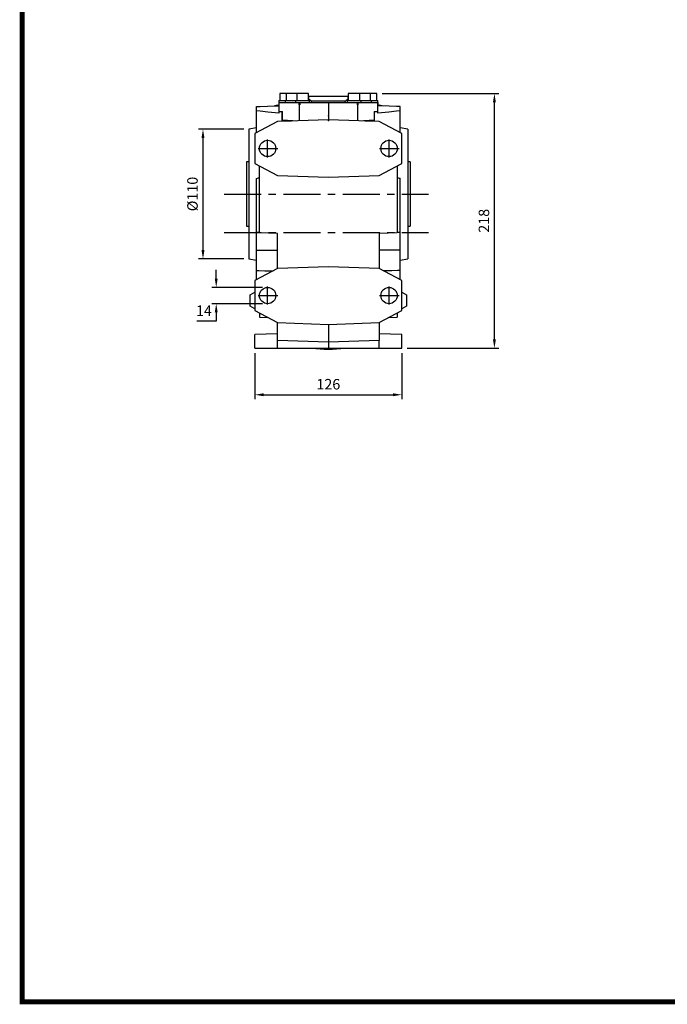
# Model space of a CAD drawing. Extents: x -1898 to 143, y -68 to 1404.
# Drawn here: x -1859 to -1304, y -40 to 804 of the extents above; entities that cross this region are included whole.
import ezdxf

# ---------------------------------------------------------------- set-up
doc = ezdxf.new("R2010")
doc.units = 0
doc.header["$MEASUREMENT"] = 0
doc.linetypes.add('CENTER', pattern=[50.8, 31.75, -6.35, 6.35, -6.35])
doc.layers.add('CENTER', color=1, linetype='CENTER')
doc.styles.add('MX_NOTE_STANDARD', font='txt.shx', dxfattribs={"height": 3.15, "bigfont": 'extfont.shx'})
doc.dimstyles.new('MXDIMSTYLE', dxfattribs={"dimtxt": 3.15, "dimasz": 2.5, "dimexe": 1.5, "dimexo": 1, "dimgap": 1, "dimtad": 1, "dimdec": 4, "dimdsep": 46, "dimtxsty": 'MX_NOTE_STANDARD', "dimcen": 2.5, "dimadec": 0, "dimazin": 0, "dimtfac": 1, "dimtdec": 4, "dimtmove": 2, "dimatfit": 3, "dimfxl": 0, "dimtolj": 1, "dimarcsym": 0})

# ---------------------------------------------------------------- blocks, each defined once
blk = doc.blocks.new('*D135')
at = {"color": 3, "linetype": 'Continuous', "lineweight": -2}
for p, q in [((-1657.55, 517.88), (-1657.55, 478.63)), ((-1531.55, 517.88), (-1531.55, 478.63)), ((-1650.05, 482.38), (-1539.05, 482.38))]:
    blk.add_line(p, q, dxfattribs=at)
at = {"color": 3}
for points in [[(-1650.05, 483.63), (-1650.05, 481.13), (-1657.55, 482.38)], [(-1539.05, 481.13), (-1539.05, 483.63), (-1531.55, 482.38)]]:
    blk.add_solid(points, dxfattribs=at)
at = {"layer": 'DEFPOINTS', "color": 0}
for p in [(-1657.55, 522.38), (-1531.55, 522.38), (-1531.55, 482.38)]:
    blk.add_point(p, dxfattribs=at)
at = {"color": 3, "linetype": 'Continuous', "insert": (-1594.55, 491.38), "char_height": 9, "attachment_point": 5}
blk.add_mtext('\\A1;126', dxfattribs=at)
blk = doc.blocks.new('*D136')
at = {"color": 3, "linetype": 'Continuous', "lineweight": -2}
for p, q in [((-1690.6, 581.88), (-1690.6, 589.38)), ((-1651.05, 574.38), (-1694.35, 574.38)), ((-1651.05, 560.38), (-1694.35, 560.38)), ((-1690.6, 552.88), (-1690.6, 545.38)), ((-1690.6, 545.38), (-1707.16, 545.38))]:
    blk.add_line(p, q, dxfattribs=at)
at = {"color": 3}
for points in [[(-1691.85, 581.88), (-1689.35, 581.88), (-1690.6, 574.38)], [(-1689.35, 552.88), (-1691.85, 552.88), (-1690.6, 560.38)]]:
    blk.add_solid(points, dxfattribs=at)
at = {"layer": 'DEFPOINTS', "color": 0}
for p in [(-1646.55, 574.38), (-1690.6, 560.38), (-1646.55, 560.38)]:
    blk.add_point(p, dxfattribs=at)
at = {"color": 3, "linetype": 'Continuous', "insert": (-1701.13, 554.38), "char_height": 9, "attachment_point": 5}
blk.add_mtext('\\A1;14', dxfattribs=at)
blk = doc.blocks.new('*D138')
at = {"color": 3, "linetype": 'Continuous', "lineweight": -2}
for p, q in [((-1548.55, 740.48), (-1448.54, 740.48)), ((-1452.29, 529.88), (-1452.29, 732.98)), ((-1527.05, 522.38), (-1448.54, 522.38))]:
    blk.add_line(p, q, dxfattribs=at)
at = {"color": 3}
for points in [[(-1451.04, 732.98), (-1453.54, 732.98), (-1452.29, 740.48)], [(-1453.54, 529.88), (-1451.04, 529.88), (-1452.29, 522.38)]]:
    blk.add_solid(points, dxfattribs=at)
at = {"layer": 'DEFPOINTS', "color": 0}
for p in [(-1553.05, 740.48), (-1452.29, 740.48), (-1531.55, 522.38)]:
    blk.add_point(p, dxfattribs=at)
at = {"color": 3, "linetype": 'Continuous', "insert": (-1461.29, 631.43), "char_height": 9, "attachment_point": 5, "rotation": 90}
blk.add_mtext('\\A1;218', dxfattribs=at)
blk = doc.blocks.new('*D139')
at = {"color": 3, "linetype": 'Continuous', "lineweight": -2}
for p, q in [((-1667.05, 709.98), (-1705.68, 709.98)), ((-1701.93, 702.48), (-1701.93, 606.28)), ((-1667.05, 598.78), (-1705.68, 598.78))]:
    blk.add_line(p, q, dxfattribs=at)
at = {"color": 3}
for points in [[(-1700.68, 702.48), (-1703.18, 702.48), (-1701.93, 709.98)], [(-1703.18, 606.28), (-1700.68, 606.28), (-1701.93, 598.78)]]:
    blk.add_solid(points, dxfattribs=at)
at = {"layer": 'DEFPOINTS', "color": 0}
for p in [(-1662.55, 709.98), (-1701.93, 598.78), (-1662.55, 598.78)]:
    blk.add_point(p, dxfattribs=at)
at = {"color": 3, "linetype": 'Continuous', "insert": (-1710.93, 654.38), "char_height": 9, "attachment_point": 5, "rotation": 90}
blk.add_mtext('\\A1;%%C110', dxfattribs=at)
blk = doc.blocks.new('GUIDE LINES')
at = {"linetype": 'Continuous', "const_width": 3.98, "flags": 128}
blk.add_lwpolyline([(-1818.25, 1303.15), (-1818.25, 27.41), (-27.41, 27.41), (-27.41, 1303.15)], close=True, dxfattribs=at)
blk = doc.blocks.new('GUIDE LINES1')
at = {"color": 3, "linetype": 'Continuous'}
blk.add_blockref('GUIDE LINES', (0, 0), dxfattribs=at)

msp = doc.modelspace()

# ---------------------------------------------------------------- linework, layer by layer
for p, q in [((-1637.05, 734.48), (-1637.05, 723.55)), ((-1637.05, 734.48), (-1610.55, 734.48)), ((-1636.05, 740.48), (-1636.05, 734.48)), ((-1611.55, 740.48), (-1636.05, 740.48)), ((-1631.55, 734.48), (-1631.55, 732.88)), ((-1630.55, 740.48), (-1630.55, 734.48)), ((-1622.55, 734.48), (-1622.55, 732.88)), ((-1621.55, 740.48), (-1621.55, 734.48)), ((-1611.55, 734.48), (-1611.55, 740.48)), ((-1577.55, 737.88), (-1611.55, 737.88)), ((-1611.52, 737.21), (-1611.55, 737.18)), ((-1611.48, 735.84), (-1611.55, 735.89)), ((-1611.45, 737.29), (-1611.52, 737.21)), ((-1611.35, 735.73), (-1611.48, 735.84)), ((-1611.39, 737.36), (-1611.45, 737.29)), ((-1611.35, 737.39), (-1611.39, 737.36)), ((-1611.32, 737.42), (-1611.35, 737.39)), ((-1611.21, 735.62), (-1611.35, 735.73)), ((-1611.25, 737.48), (-1611.32, 737.42)), ((-1611.18, 737.54), (-1611.25, 737.48)), ((-1611.14, 735.56), (-1611.21, 735.62)), ((-1611.11, 737.59), (-1611.18, 737.54)), ((-1611.07, 735.51), (-1611.14, 735.56)), ((-1611.04, 737.64), (-1611.11, 737.59)), ((-1610.93, 735.4), (-1611.07, 735.51)), ((-1610.96, 737.68), (-1611.04, 737.64)), ((-1610.93, 737.7), (-1610.96, 737.68)), ((-1610.89, 737.72), (-1610.93, 737.7)), ((-1610.79, 735.29), (-1610.93, 735.4)), ((-1610.81, 737.76), (-1610.89, 737.72)), ((-1610.74, 737.79), (-1610.81, 737.76)), ((-1610.65, 735.17), (-1610.79, 735.29)), ((-1610.66, 737.81), (-1610.74, 737.79)), ((-1610.59, 737.84), (-1610.66, 737.81)), ((-1610.51, 735.06), (-1610.65, 735.17)), ((-1610.51, 737.85), (-1610.59, 737.84)), ((-1610.55, 732.88), (-1610.55, 734.48)), ((-1610.47, 737.86), (-1610.51, 737.85)), ((-1610.37, 734.95), (-1610.51, 735.06)), ((-1610.43, 737.87), (-1610.47, 737.86)), ((-1610.36, 737.88), (-1610.43, 737.87)), ((-1610.3, 734.89), (-1610.37, 734.95)), ((-1610.28, 737.88), (-1610.36, 737.88)), ((-1610.23, 734.83), (-1610.3, 734.89)), ((-1610.24, 737.88), (-1610.28, 737.88)), ((-1610.09, 734.72), (-1610.23, 734.83)), ((-1609.95, 734.61), (-1610.09, 734.72)), ((-1609.81, 734.49), (-1609.95, 734.61)), ((-1609.67, 734.38), (-1609.81, 734.49)), ((-1609.54, 734.27), (-1609.67, 734.38)), ((-1609.47, 734.21), (-1609.54, 734.27)), ((-1609.4, 734.16), (-1609.47, 734.21)), ((-1609.26, 734.05), (-1609.4, 734.16)), ((-1609.13, 733.94), (-1609.26, 734.05)), ((-1579.84, 734.05), (-1579.97, 733.94)), ((-1579.7, 734.16), (-1579.84, 734.05)), ((-1579.63, 734.21), (-1579.7, 734.16)), ((-1579.56, 734.27), (-1579.63, 734.21)), ((-1579.43, 734.38), (-1579.56, 734.27)), ((-1579.29, 734.49), (-1579.43, 734.38)), ((-1579.15, 734.61), (-1579.29, 734.49)), ((-1579.01, 734.72), (-1579.15, 734.61)), ((-1578.87, 734.83), (-1579.01, 734.72)), ((-1578.8, 734.89), (-1578.87, 734.83)), ((-1578.82, 737.88), (-1578.86, 737.88)), ((-1578.74, 737.88), (-1578.82, 737.88)), ((-1578.73, 734.95), (-1578.8, 734.89)), ((-1578.67, 737.87), (-1578.74, 737.88)), ((-1578.59, 735.06), (-1578.73, 734.95)), ((-1578.63, 737.86), (-1578.67, 737.87)), ((-1578.59, 737.85), (-1578.63, 737.86)), ((-1578.51, 737.84), (-1578.59, 737.85)), ((-1578.45, 735.17), (-1578.59, 735.06)), ((-1578.55, 734.48), (-1578.55, 732.88)), ((-1578.55, 734.48), (-1552.05, 734.48)), ((-1578.44, 737.81), (-1578.51, 737.84)), ((-1578.31, 735.29), (-1578.45, 735.17)), ((-1578.36, 737.79), (-1578.44, 737.81)), ((-1578.29, 737.76), (-1578.36, 737.79)), ((-1578.17, 735.4), (-1578.31, 735.29)), ((-1578.21, 737.72), (-1578.29, 737.76)), ((-1578.17, 737.7), (-1578.21, 737.72)), ((-1578.14, 737.68), (-1578.17, 737.7)), ((-1578.03, 735.51), (-1578.17, 735.4)), ((-1578.06, 737.64), (-1578.14, 737.68)), ((-1577.99, 737.59), (-1578.06, 737.64)), ((-1577.96, 735.56), (-1578.03, 735.51)), ((-1577.92, 737.54), (-1577.99, 737.59)), ((-1577.89, 735.62), (-1577.96, 735.56)), ((-1577.85, 737.48), (-1577.92, 737.54)), ((-1577.75, 735.73), (-1577.89, 735.62)), ((-1577.78, 737.42), (-1577.85, 737.48)), ((-1577.75, 737.39), (-1577.78, 737.42)), ((-1577.71, 737.36), (-1577.75, 737.39)), ((-1577.62, 735.84), (-1577.75, 735.73)), ((-1577.65, 737.29), (-1577.71, 737.36)), ((-1577.58, 737.21), (-1577.65, 737.29)), ((-1577.55, 735.89), (-1577.62, 735.84)), ((-1577.55, 737.18), (-1577.58, 737.21)), ((-1577.55, 740.48), (-1577.55, 734.48)), ((-1553.05, 740.48), (-1577.55, 740.48)), ((-1567.55, 734.48), (-1567.55, 740.48)), ((-1566.55, 732.88), (-1566.55, 734.48)), ((-1558.55, 734.48), (-1558.55, 740.48)), ((-1557.55, 732.88), (-1557.55, 734.48)), ((-1553.05, 734.48), (-1553.05, 740.48)), ((-1552.05, 723.55), (-1552.05, 734.48)), ((-1656.05, 729.38), (-1652.89, 729.49)), ((-1656.05, 706.98), (-1656.05, 729.38)), ((-1652.85, 725.3), (-1656.05, 725.62)), ((-1652.89, 729.49), (-1646.56, 729.71)), ((-1646.56, 729.71), (-1640.22, 729.93)), ((-1640.22, 729.93), (-1637.05, 730.05)), ((-1637.05, 732.88), (-1552.05, 732.88)), ((-1637.05, 730.88), (-1636.92, 730.88)), ((-1636.92, 732.88), (-1636.92, 730.88)), ((-1619.94, 732.88), (-1619.94, 730.88)), ((-1619.94, 730.88), (-1619.1, 730.88)), ((-1619.66, 730.88), (-1619.66, 717.2)), ((-1619.1, 732.88), (-1619.1, 730.88)), ((-1609.06, 733.88), (-1609.13, 733.94)), ((-1609.06, 732.88), (-1609.06, 733.88)), ((-1580.04, 733.88), (-1609.06, 733.88)), ((-1594.55, 732.88), (-1594.55, 718.08)), ((-1579.97, 733.94), (-1580.04, 733.88)), ((-1580.04, 732.88), (-1580.04, 733.88)), ((-1570, 732.88), (-1570, 730.88)), ((-1570, 730.88), (-1569.16, 730.88)), ((-1569.44, 730.88), (-1569.44, 717.2)), ((-1569.16, 732.88), (-1569.16, 730.88)), ((-1552.18, 732.88), (-1552.18, 730.88)), ((-1552.18, 730.88), (-1552.05, 730.88)), ((-1548.88, 729.93), (-1552.05, 730.05)), ((-1542.54, 729.71), (-1548.88, 729.93)), ((-1536.21, 729.49), (-1542.54, 729.71)), ((-1533.05, 725.62), (-1536.25, 725.3)), ((-1533.05, 729.38), (-1536.21, 729.49)), ((-1533.05, 706.98), (-1533.05, 729.38)), ((-1646.48, 724.63), (-1652.85, 725.3)), ((-1640.18, 723.92), (-1646.48, 724.63)), ((-1637.05, 723.55), (-1640.18, 723.92)), ((-1594.55, 718.08), (-1638.02, 716.56)), ((-1637.05, 724.95), (-1633.87, 724.95)), ((-1634.05, 716.7), (-1634.05, 724.95)), ((-1634.05, 717.56), (-1633.87, 717.56)), ((-1633.87, 717.56), (-1633.87, 724.95)), ((-1624.95, 717.02), (-1633.87, 717.56)), ((-1551.08, 716.56), (-1594.55, 718.08)), ((-1555.23, 717.56), (-1564.15, 717.02)), ((-1555.23, 724.95), (-1552.05, 724.95)), ((-1555.23, 724.95), (-1555.23, 717.56)), ((-1555.23, 717.56), (-1555.05, 717.56)), ((-1555.05, 716.7), (-1555.05, 724.95)), ((-1548.92, 723.92), (-1552.05, 723.55)), ((-1542.62, 724.63), (-1548.92, 723.92)), ((-1536.25, 725.3), (-1542.62, 724.63)), ((-1656.05, 711.13), (-1662.55, 709.98)), ((-1662.55, 709.98), (-1662.55, 598.78)), ((-1638.02, 716.56), (-1657.55, 706.18)), ((-1634.05, 716.98), (-1626, 716.98)), ((-1563.1, 716.98), (-1555.05, 716.98)), ((-1531.55, 706.18), (-1551.08, 716.56)), ((-1526.55, 709.98), (-1533.05, 711.13)), ((-1526.55, 709.98), (-1526.55, 598.78)), ((-1657.55, 706.18), (-1657.55, 680.58)), ((-1646.55, 685.64), (-1646.55, 701.22)), ((-1542.55, 685.64), (-1542.55, 701.22)), ((-1531.55, 680.58), (-1531.55, 706.18)), ((-1654.75, 693.38), (-1637.93, 693.38)), ((-1550.75, 693.38), (-1533.93, 693.38)), ((-1662.55, 681.88), (-1664.55, 681.88)), ((-1664.55, 681.88), (-1664.55, 626.88)), ((-1657.55, 680.58), (-1638.02, 670.2)), ((-1653.55, 621.22), (-1653.55, 678.46)), ((-1551.08, 670.2), (-1531.55, 680.58)), ((-1535.55, 678.46), (-1535.55, 621.22)), ((-1524.55, 681.88), (-1526.55, 681.88)), ((-1524.55, 681.88), (-1524.55, 626.88)), ((-1656.05, 667.79), (-1653.55, 668.46)), ((-1656.05, 580.97), (-1656.05, 667.79)), ((-1638.02, 670.2), (-1594.55, 668.68)), ((-1594.55, 668.68), (-1551.08, 670.2)), ((-1535.55, 668.46), (-1533.05, 667.79)), ((-1533.05, 667.79), (-1535.55, 667.88)), ((-1533.05, 580.97), (-1533.05, 667.79)), ((-1664.55, 626.88), (-1662.55, 626.88)), ((-1526.55, 626.88), (-1524.55, 626.88)), ((-1653.55, 621.29), (-1656.05, 621.38)), ((-1638.05, 620.68), (-1653.55, 621.22)), ((-1638.05, 590.55), (-1638.05, 620.68)), ((-1535.55, 621.22), (-1551.05, 620.68)), ((-1551.05, 620.68), (-1551.05, 590.55)), ((-1533.05, 621.38), (-1535.55, 621.29)), ((-1656.05, 606.38), (-1638.05, 606.38)), ((-1533.05, 606.38), (-1551.05, 606.38)), ((-1662.55, 598.78), (-1656.05, 597.64)), ((-1594.55, 592.08), (-1638.02, 590.56)), ((-1551.08, 590.56), (-1594.55, 592.08)), ((-1533.05, 597.64), (-1526.55, 598.78)), ((-1638.02, 590.56), (-1657.55, 580.18)), ((-1656.05, 588.8), (-1653.68, 588.76)), ((-1653.68, 588.76), (-1648.94, 588.67)), ((-1648.94, 588.67), (-1644.2, 588.59)), ((-1644.2, 588.59), (-1641.82, 588.54)), ((-1531.55, 580.18), (-1551.08, 590.56)), ((-1544.9, 588.59), (-1547.28, 588.54)), ((-1540.16, 588.67), (-1544.9, 588.59)), ((-1535.42, 588.76), (-1540.16, 588.67)), ((-1533.05, 588.8), (-1535.42, 588.76)), ((-1657.55, 580.18), (-1657.55, 554.58)), ((-1646.55, 559.59), (-1646.55, 575.17)), ((-1542.55, 559.64), (-1542.55, 575.22)), ((-1531.55, 554.58), (-1531.55, 580.18)), ((-1661.39, 567.95), (-1657.55, 570.17)), ((-1661.39, 558.14), (-1661.39, 567.95)), ((-1654.75, 567.33), (-1637.93, 567.33)), ((-1550.75, 567.38), (-1533.93, 567.38)), ((-1531.55, 570.17), (-1527.71, 567.95)), ((-1527.71, 567.95), (-1527.71, 558.14)), ((-1657.55, 555.92), (-1661.39, 558.14)), ((-1527.71, 558.14), (-1531.55, 555.92)), ((-1657.55, 554.58), (-1638.02, 544.2)), ((-1653.55, 552.41), (-1653.55, 548.88)), ((-1653.55, 548.88), (-1646.36, 548.63)), ((-1551.08, 544.2), (-1531.55, 554.58)), ((-1542.74, 548.63), (-1535.55, 548.88)), ((-1535.55, 552.41), (-1535.55, 548.88)), ((-1638.05, 528.9), (-1638.05, 544.21)), ((-1638.02, 544.2), (-1594.55, 542.68)), ((-1594.55, 542.68), (-1551.08, 544.2)), ((-1594.55, 542.68), (-1594.55, 522.38)), ((-1551.05, 544.21), (-1551.05, 528.9)), ((-1638.05, 534.61), (-1657.55, 533.93)), ((-1657.55, 522.38), (-1657.55, 533.93)), ((-1531.55, 533.93), (-1551.05, 534.61)), ((-1531.55, 522.38), (-1531.55, 533.93)), ((-1594.55, 527.38), (-1638.05, 528.9)), ((-1638.02, 522.38), (-1638.02, 528.9)), ((-1551.05, 528.9), (-1594.55, 527.38)), ((-1551.08, 522.38), (-1551.08, 528.9)), ((-1657.55, 522.38), (-1531.55, 522.38))]:
    msp.add_line(p, q)
for centre in [(-1646.55, 693.38), (-1542.55, 693.38), (-1646.55, 567.38), (-1542.55, 567.38)]:
    msp.add_circle(centre, 7)
for centre, radius, start, end in [((-1637.06, 717.92), 12.5, 94.54341, 106.22951), ((-1639.04, 717.92), 12.5, 80.8387, 85.45659), ((-1550.06, 717.92), 12.5, 94.54341, 99.1613), ((-1552.04, 717.92), 12.5, 73.77049, 85.45659), ((-1594.55, 621.38), 100, 261.89039, 278.10961)]:
    msp.add_arc(centre, radius, start, end)
msp.add_point((-1594.55, 721.38, -304.5))
at = {"extrusion": (0, 1, 0)}
msp.add_point((-1594.55, 717.38, -353.5), dxfattribs=at)
msp.add_point((-1594.55, 717.38, -353.5), dxfattribs=at)
at = {"layer": 'CENTER'}
for p, q in [((-1683.87, 654.38), (-1508.8, 654.38)), ((-1683.87, 621.38, -174), (-1508.8, 621.38, -174))]:
    msp.add_line(p, q, dxfattribs=at)

# ---------------------------------------------------------------- block references
at = {"color": 3, "linetype": 'Continuous', "xscale": 1.1, "yscale": 1.1, "zscale": 1.1}
msp.add_blockref('GUIDE LINES1', (143.32, -67.89), dxfattribs=at)

# ---------------------------------------------------------------- dimensions: what is measured, and where the dimension line sits
at = {"color": 3, "linetype": 'Continuous'}
for base, p1, p2, picture, middle in [((-1452.29, 740.48), (-1531.55, 522.38), (-1553.05, 740.48), '*D138', (-1461.29, 631.43)), ((-1690.6, 560.38), (-1646.55, 574.38), (-1646.55, 560.38), '*D136', (-1701.13, 554.38))]:
    dim = msp.add_linear_dim(base=base, p1=p1, p2=p2, angle=90, dimstyle='MXDIMSTYLE', override={"dimscale": 1.5, "dimtxt": 6, "dimasz": 5, "dimexe": 2.5, "dimexo": 3, "dimgap": 3, "dimtoh": 1, "dimdec": 0, "dimzin": 9, "dimtxsty": 'Standard', "dimcen": 0, "dimclrd": 3, "dimclre": 3, "dimclrt": 3, "dimtdec": 0, "dimtofl": 0, "dimtmove": 0, "dimtzin": 0}, dxfattribs=at)
    dim.commit()
    dim.dimension.update_dxf_attribs({"geometry": picture, "text_midpoint": middle})
dim = msp.add_linear_dim(base=(-1701.93, 598.78), p1=(-1662.55, 709.98), p2=(-1662.55, 598.78), angle=90, text='%%C110', dimstyle='MXDIMSTYLE', override={"dimscale": 1.5, "dimtxt": 6, "dimasz": 5, "dimexe": 2.5, "dimexo": 3, "dimgap": 3, "dimtoh": 1, "dimdec": 0, "dimzin": 9, "dimtxsty": 'Standard', "dimcen": 0, "dimclrd": 3, "dimclre": 3, "dimclrt": 3, "dimtdec": 0, "dimtofl": 0, "dimtmove": 0, "dimtzin": 0}, dxfattribs=at)
dim.commit()
dim.dimension.update_dxf_attribs({"geometry": '*D139', "text_midpoint": (-1710.93, 654.38)})
dim = msp.add_linear_dim(base=(-1531.55, 482.38), p1=(-1657.55, 522.38), p2=(-1531.55, 522.38), dimstyle='MXDIMSTYLE', override={"dimscale": 1.5, "dimtxt": 6, "dimasz": 5, "dimexe": 2.5, "dimexo": 3, "dimgap": 3, "dimtoh": 1, "dimdec": 0, "dimzin": 9, "dimtxsty": 'Standard', "dimcen": 0, "dimclrd": 3, "dimclre": 3, "dimclrt": 3, "dimtdec": 0, "dimtofl": 0, "dimtmove": 0, "dimtzin": 0}, dxfattribs=at)
dim.commit()
dim.dimension.update_dxf_attribs({"geometry": '*D135', "text_midpoint": (-1594.55, 491.38)})

doc.saveas('drawing.dxf')
